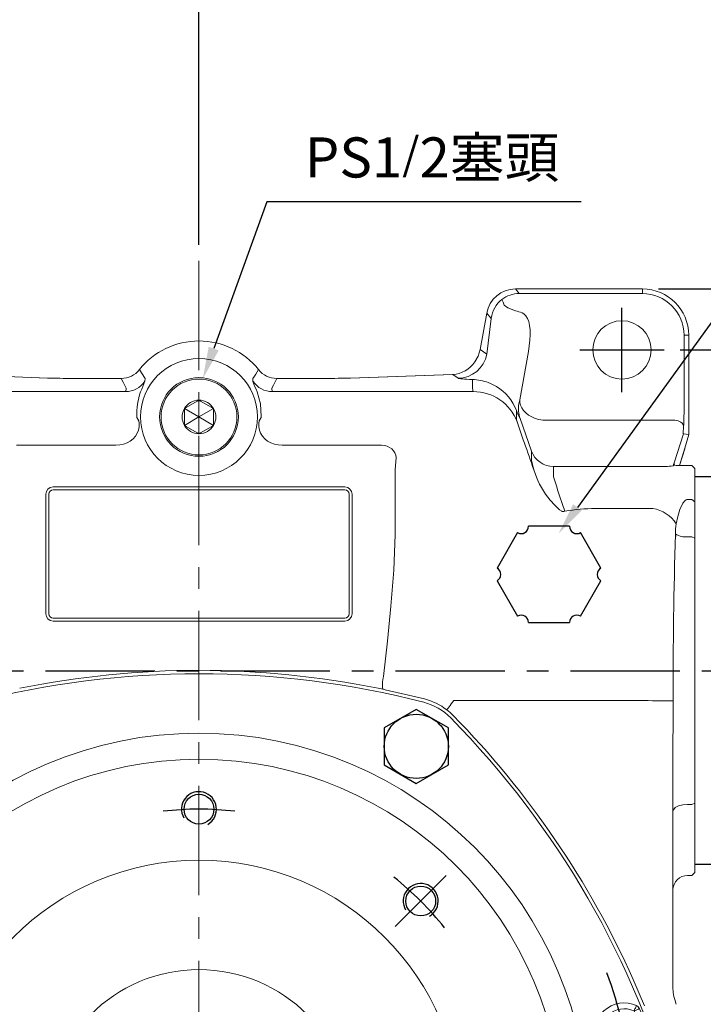
# Model space of a CAD drawing. Extents: x -38 to 1686, y -22 to 1078.
# Drawn here: x 1053 to 1288, y 536 to 874 of the extents above; entities that cross this region are included whole.
import ezdxf

# ---------------------------------------------------------------- set-up
doc = ezdxf.new("R2010")
doc.units = 0
doc.header["$LTSCALE"] = 30
doc.header["$MEASUREMENT"] = 0
doc.linetypes.add('CENTER', pattern=[2, 1.25, -0.25, 0.25, -0.25])
doc.layers.get('0').update_dxf_attribs({"color": 3, "linetype": 'CONTINUOUS'})
doc.layers.get('DEFPOINTS').update_dxf_attribs({"linetype": 'CONTINUOUS'})
for name, color, linetype in [('CEN', 2, 'CENTER'), ('DIM', 3, 'CONTINUOUS'), ('MAIN', 7, 'CONTINUOUS'), ('THIN', 1, 'CONTINUOUS')]:
    doc.layers.add(name, color=color, linetype=linetype)
doc.styles.get("Standard").update_dxf_attribs({"font": 'simplex.shx'})
doc.dimstyles.new('C', dxfattribs={"dimscale": 5.5, "dimtxt": 2.5, "dimasz": 2, "dimexe": 1, "dimexo": 1, "dimgap": 1, "dimtad": 1, "dimtoh": 1, "dimdec": 8, "dimdsep": 46, "dimtxsty": 'Standard', "dimcen": 0, "dimclrd": 256, "dimclre": 256, "dimclrt": 256, "dimadec": 0, "dimazin": 0, "dimtfac": 0.6, "dimtdec": 8, "dimtofl": 0, "dimtmove": 0, "dimatfit": 3, "dimfxl": 0, "dimtolj": 1, "dimarcsym": 0})
doc.dimstyles.new('L', dxfattribs={"dimscale": 5.5, "dimtxt": 2.5, "dimasz": 2, "dimexe": 1, "dimexo": 1, "dimgap": 1, "dimtad": 1, "dimdec": 1, "dimdsep": 46, "dimtxsty": 'Standard', "dimcen": 0, "dimclrd": 256, "dimclre": 256, "dimclrt": 256, "dimadec": 0, "dimazin": 0, "dimtfac": 0.6, "dimtdec": 1, "dimtmove": 0, "dimatfit": 3, "dimfxl": 0, "dimtolj": 1, "dimarcsym": 0})

# ---------------------------------------------------------------- blocks, each defined once
blk = doc.blocks.new('HM14')
at = {"layer": 'MAIN'}
blk.add_lwpolyline([(-11, -6.35), (0, -12.7), (11, -6.35), (11, 6.35), (0, 12.7), (-11, 6.35)], close=True, dxfattribs=at)
at = {"layer": 'THIN'}
blk.add_circle((0, 0), 11, dxfattribs=at)
blk = doc.blocks.new('*D84')
at = {"layer": 'DEFPOINTS', "color": 0}
for p in [(889.87, 921.4), (889.87, 825.8), (1114.87, 791.15)]:
    blk.add_point(p, dxfattribs=at)
at = {"layer": 'DIM', "lineweight": -2}
for p, q in [((889.87, 831.3), (889.87, 926.9)), ((1114.87, 796.65), (1114.87, 926.9)), ((1103.87, 921.4), (900.87, 921.4))]:
    blk.add_line(p, q, dxfattribs=at)
at = {"layer": 'DIM'}
for points in [[(900.87, 923.23), (900.87, 919.57), (889.87, 921.4)], [(1103.87, 923.23), (1103.87, 919.57), (1114.87, 921.4)]]:
    blk.add_solid(points, dxfattribs=at)
at = {"layer": 'DIM', "insert": (1002.37, 933.78), "char_height": 13.75, "attachment_point": 5}
blk.add_mtext('\\A1;225', dxfattribs=at)
blk = doc.blocks.new('*D60')
at = {"layer": 'DEFPOINTS', "color": 0}
for p in [(1302.87, 961.37), (889.87, 825.8), (1302.87, 704.12)]:
    blk.add_point(p, dxfattribs=at)
at = {"layer": 'DIM', "lineweight": -2}
for p, q in [((889.87, 831.3), (889.87, 966.87)), ((1302.87, 709.62), (1302.87, 966.87)), ((900.87, 961.37), (1291.87, 961.37))]:
    blk.add_line(p, q, dxfattribs=at)
at = {"layer": 'DIM'}
for points in [[(900.87, 963.2), (900.87, 959.54), (889.87, 961.37)], [(1291.87, 963.2), (1291.87, 959.54), (1302.87, 961.37)]]:
    blk.add_solid(points, dxfattribs=at)
at = {"layer": 'DIM', "insert": (1096.37, 973.74), "char_height": 13.75, "attachment_point": 5}
blk.add_mtext('\\A1;413', dxfattribs=at)
blk = doc.blocks.new('*D62')
at = {"layer": 'DEFPOINTS', "color": 0}
for p in [(1274.34, 760.64), (1434, 760.64), (1373.22, 495.64)]:
    blk.add_point(p, dxfattribs=at)
at = {"layer": 'DIM', "lineweight": -2}
for p, q in [((1279.84, 760.64), (1439.5, 760.64)), ((1434, 506.64), (1434, 749.64)), ((1378.72, 495.64), (1439.5, 495.64))]:
    blk.add_line(p, q, dxfattribs=at)
at = {"layer": 'DIM'}
for points in [[(1432.17, 749.64), (1435.84, 749.64), (1434, 760.64)], [(1432.17, 506.64), (1435.84, 506.64), (1434, 495.64)]]:
    blk.add_solid(points, dxfattribs=at)
at = {"layer": 'DIM', "insert": (1421.63, 628.14), "char_height": 13.75, "attachment_point": 5, "rotation": 90}
blk.add_mtext('\\A1;265', dxfattribs=at)
blk = doc.blocks.new('*D65')
at = {"layer": 'DEFPOINTS', "color": 0}
for p in [(1266.87, 781.54), (1478.27, 781.54), (1309.93, 495.64)]:
    blk.add_point(p, dxfattribs=at)
at = {"layer": 'DIM', "lineweight": -2}
for p, q in [((1272.37, 781.54), (1483.77, 781.54)), ((1478.27, 506.64), (1478.27, 770.54)), ((1315.43, 495.64), (1483.77, 495.64))]:
    blk.add_line(p, q, dxfattribs=at)
at = {"layer": 'DIM'}
for points in [[(1476.44, 770.54), (1480.1, 770.54), (1478.27, 781.54)], [(1476.44, 506.64), (1480.1, 506.64), (1478.27, 495.64)]]:
    blk.add_solid(points, dxfattribs=at)
at = {"layer": 'DIM', "insert": (1465.9, 638.59), "char_height": 13.75, "attachment_point": 5, "rotation": 90}
blk.add_mtext('\\A1;286', dxfattribs=at)
blk = doc.blocks.new('M12')
at = {"layer": 'MAIN'}
blk.add_circle((0, 0), 5.12, dxfattribs=at)
at = {"layer": 'THIN'}
blk.add_arc((0, 0), 6, 300, 210.1471, dxfattribs=at)
blk = doc.blocks.new('M10')
at = {"layer": 'MAIN'}
blk.add_circle((0, 0), 4.25, dxfattribs=at)
at = {"layer": 'THIN'}
blk.add_arc((0, 0), 5, 300.0912, 210, dxfattribs=at)
blk = doc.blocks.new('A$C20D635C5')
at = {"color": 7, "linetype": 'Continuous', "lineweight": 15}
for p, q in [((314.08, 194.09), (314.1, 194.1)), ((315.1, 193.04), (315.09, 193.03)), ((319.17, 182.48), (319.19, 182.48)), ((319.15, 181.02), (319.14, 181.02)), ((8.99, 125.42), (8.98, 125.42)), ((9.01, 126.88), (9.03, 126.88)), ((13.06, 114.86), (13.07, 114.87)), ((14.08, 113.81), (14.07, 113.8))]:
    blk.add_line(p, q, dxfattribs=at)
at = {"color": 7, "linetype": 'Continuous', "lineweight": 15, "flags": 128}
for points in [[(313.24, 192.28), (313.4, 192.62), (313.56, 192.95), (313.7, 193.25), (313.82, 193.52), (313.93, 193.75), (314.01, 193.92), (314.06, 194.04), (314.08, 194.09)], [(315.09, 193.03), (315.04, 193.01), (314.92, 192.96), (314.75, 192.89), (314.52, 192.8), (314.24, 192.68), (313.93, 192.56), (313.59, 192.42), (313.24, 192.28)], [(319.17, 182.48), (319.12, 182.46), (319, 182.42), (318.82, 182.35), (318.59, 182.27), (318.31, 182.16), (317.99, 182.05), (317.65, 181.92), (317.3, 181.79)], [(319.14, 181.02), (319.09, 181.04), (318.97, 181.09), (318.8, 181.16), (318.57, 181.26), (318.29, 181.38), (317.98, 181.51), (317.65, 181.65), (317.3, 181.79)], [(10.87, 126.11), (10.51, 125.98), (10.17, 125.85), (9.86, 125.74), (9.58, 125.63), (9.34, 125.55), (9.16, 125.48), (9.04, 125.44), (8.99, 125.42)], [(9.03, 126.88), (9.08, 126.86), (9.19, 126.81), (9.37, 126.74), (9.6, 126.64), (9.87, 126.52), (10.18, 126.39), (10.52, 126.25), (10.87, 126.11)], [(14.92, 115.62), (14.57, 115.48), (14.24, 115.34), (13.93, 115.22), (13.65, 115.1), (13.42, 115.01), (13.24, 114.94), (13.13, 114.89), (13.07, 114.87)], [(14.92, 115.62), (14.76, 115.28), (14.61, 114.95), (14.47, 114.65), (14.34, 114.38), (14.24, 114.15), (14.16, 113.98), (14.1, 113.86), (14.08, 113.81)]]:
    blk.add_lwpolyline(points, dxfattribs=at)
at = {"color": 7, "linetype": 'Continuous', "lineweight": 15, "extrusion": (-3.49148e-15, 3.49148e-15, -1)}
blk.add_circle((-164.08, 153.95), 133.57, dxfattribs=at)
at = {"color": 7, "linetype": 'Continuous', "lineweight": 15}
for radius in [124.63, 90, 52.5]:
    blk.add_circle((164.08, 153.95), radius, dxfattribs=at)
for centre, radius, start, end in [((164.08, -0.05), 307.95, 75.5073, 104.4927), ((92.01, 278.79), 19.95, 104.4927, 135.5073), ((236.16, 278.79), 19.95, 44.4927, 75.5073), ((297.45, 76.95), 307.95, 135.5073, 164.4927), ((30.72, 76.95), 307.95, 15.5073, 44.4927), ((309.83, 184.93), 10.1, 65.0657, 337.2338), ((309.83, 184.93), 8.1, 65.0657, 337.2338), ((313.24, 192.27), 2, 22.2701, 65.0008), ((30.72, 76.95), 307.16, 20.0946, 22.2049), ((30.72, 76.95), 305.16, 20.0946, 22.2049), ((317.29, 181.79), 2, 337.2995, 20.0292), ((19.94, 153.95), 19.95, 164.4927, 195.5073), ((308.23, 153.95), 19.95, 344.4927, 15.5073), ((297.45, 230.95), 307.95, 195.5073, 224.4927), ((30.72, 230.95), 307.95, 315.5073, 344.4927), ((18.34, 122.97), 10.1, 245.0657, 157.2338), ((18.34, 122.97), 8.1, 245.0657, 157.2338), ((10.87, 126.11), 2, 157.2995, 200.0292), ((297.45, 230.95), 307.16, 200.0946, 202.2049), ((297.45, 230.95), 305.16, 200.0946, 202.2049), ((14.93, 115.63), 2, 202.2701, 245.0008), ((92.01, 29.11), 19.95, 224.4927, 255.5073), ((236.16, 29.11), 19.95, 284.4927, 315.5073), ((164.08, 307.95), 307.95, 255.5073, 284.4927)]:
    blk.add_arc(centre, radius, start, end, dxfattribs=at)
at = {"layer": 'CEN'}
for p, q in [((96.77, 221.26), (79.36, 238.67)), ((231.39, 221.26), (248.8, 238.67)), ((295.72, 181.93), (319.28, 186.94)), ((32.44, 125.97), (9.75, 121.15)), ((96.77, 86.64), (79.36, 69.23)), ((231.39, 86.64), (248.8, 69.23))]:
    blk.add_line(p, q, dxfattribs=at)
for radius, start, end in [(107.5, 83.4352, 96.5648), (107.5, 128.4352, 141.5648), (107.5, 38.4352, 51.5648), (149, 6.0696, 20.1796), (107.5, 173.4352, 186.5648), (107.5, 353.4352, 6.5648), (149, 186.2232, 198.1555), (107.5, 218.4352, 231.5648), (107.5, 308.4352, 321.5648), (107.5, 263.4352, 276.5648)]:
    blk.add_arc((164.08, 153.95), radius, start, end, dxfattribs=at)
at = {"layer": 'DIM'}
for name, p in [('M12', (164.08, 261.45)), ('M12', (88.07, 229.96)), ('M12', (240.1, 229.96)), ('M10', (309.83, 184.93)), ('M12', (56.58, 153.95)), ('M12', (271.58, 153.95)), ('M10', (18.34, 122.97)), ('M12', (88.07, 77.94)), ('M12', (240.1, 77.94)), ('M12', (164.08, 46.45))]:
    blk.add_blockref(name, p, dxfattribs=at)
blk = doc.blocks.new('*D79')
at = {"layer": 'DEFPOINTS', "color": 0}
for p in [(1228.77, 591.7), (1000.98, 399.57)]:
    blk.add_point(p, dxfattribs=at)
at = {"layer": 'DIM', "lineweight": -2}
for p, q in [((933.45, 342.61), (992.57, 392.48)), ((838.9, 342.61), (933.45, 342.61))]:
    blk.add_line(p, q, dxfattribs=at)
blk.add_arc((1114.87, 495.64), 149, 199.662, 222.2607, dxfattribs=at)
at = {"layer": 'DIM'}
blk.add_solid([(991.39, 393.88), (993.75, 391.08), (1000.98, 399.57)], dxfattribs=at)
at = {"layer": 'DIM', "insert": (883.42, 366.45), "char_height": 13.75, "attachment_point": 5}
blk.add_mtext('\\A1;PCD∅298\\P2xM10', dxfattribs=at)
blk = doc.blocks.new('*D83')
at = {"layer": 'DEFPOINTS', "color": 0}
for p in [(1023.83, 552.8), (1205.92, 438.47)]:
    blk.add_point(p, dxfattribs=at)
at = {"layer": 'DIM', "lineweight": -2}
for p, q in [((1294.44, 382.89), (1215.23, 432.62)), ((1408.63, 382.89), (1294.44, 382.89))]:
    blk.add_line(p, q, dxfattribs=at)
blk.add_arc((1114.87, 495.64), 107.5, 324.4963, 330.8072, dxfattribs=at)
at = {"layer": 'DIM'}
blk.add_solid([(1216.21, 434.18), (1214.26, 431.07), (1205.92, 438.47)], dxfattribs=at)
at = {"layer": 'DIM', "insert": (1354.28, 406.73), "char_height": 13.75, "attachment_point": 5}
blk.add_mtext('\\A1;PCD∅215\\P8xM12x24L', dxfattribs=at)
blk = doc.blocks.new('*D100')
at = {"layer": 'DEFPOINTS', "color": 0}
for p in [(1238.18, 697.73), (1226.46, 681.52)]:
    blk.add_point(p, dxfattribs=at)
at = {"layer": 'DIM', "lineweight": -2}
for p, q in [((1323.28, 815.37), (1244.63, 706.64)), ((1388.66, 815.37), (1323.28, 815.37))]:
    blk.add_line(p, q, dxfattribs=at)
at = {"layer": 'DIM'}
blk.add_solid([(1243.14, 707.71), (1246.11, 705.56), (1238.18, 697.73)], dxfattribs=at)
at = {"layer": 'DIM', "insert": (1358.72, 830.46), "char_height": 13.75, "attachment_point": 5}
blk.add_mtext('\\A1;{\\fPMingLiU|b0|i0|c136|p18;透氣塞}', dxfattribs=at)
blk = doc.blocks.new('PA01')
at = {"layer": 'MAIN', "flags": 128}
for points in [[(-10.78, 14.33), (-17.8, 2.17)], [(7.03, 16.5), (-7.03, 16.5)], [(17.8, 2.17), (10.78, 14.33)], [(-17.8, -2.17), (-10.78, -14.33)], [(10.78, -14.33), (17.8, -2.17)], [(-7.03, -16.5), (7.03, -16.5)]]:
    blk.add_lwpolyline(points, dxfattribs=at)
at = {"layer": 'MAIN'}
for centre, start, end in [((-9.53, 16.5), 240, 0), ((9.53, 16.5), 180, 300), ((-19.05, 0), 300, 60), ((19.05, 0), 120, 240), ((-9.53, -16.5), 0, 120), ((9.53, -16.5), 60, 180)]:
    blk.add_arc(centre, 2.5, start, end, dxfattribs=at)
blk = doc.blocks.new('A$C2BD87C6D')
at = {"color": 7, "linetype": 'Continuous', "lineweight": 15}
for p, q in [((9.07, 16.72), (12.93, 18.94)), ((12.93, 18.94), (13.5, 19.27)), ((13.5, 19.27), (14.07, 18.94)), ((13.5, 13.5), (13.5, 19.27)), ((14.07, 18.94), (17.93, 16.72)), ((8.5, 16.39), (9.07, 16.72)), ((8.5, 15.73), (8.5, 16.39)), ((13.5, 13.5), (8.5, 16.39)), ((8.5, 11.27), (8.5, 15.73)), ((13.5, 13.5), (18.5, 16.39)), ((17.93, 16.72), (18.5, 16.39)), ((18.5, 16.39), (18.5, 15.73)), ((18.5, 15.73), (18.5, 11.27)), ((13.5, 13.5), (8.5, 10.61)), ((8.5, 10.61), (8.5, 11.27)), ((9.07, 10.28), (8.5, 10.61)), ((12.93, 8.06), (9.07, 10.28)), ((13.5, 13.5), (18.5, 10.61)), ((13.5, 13.5), (13.5, 7.73)), ((17.93, 10.28), (14.07, 8.06)), ((18.5, 10.61), (17.93, 10.28)), ((18.5, 11.27), (18.5, 10.61)), ((13.5, 7.73), (12.93, 8.06)), ((14.07, 8.06), (13.5, 7.73))]:
    blk.add_line(p, q, dxfattribs=at)
at = {"color": 7, "linetype": 'Continuous', "lineweight": 15, "extrusion": (0, 0, -1)}
blk.add_circle((-13.5, 13.5), 13.5, dxfattribs=at)
at = {"color": 7, "linetype": 'Continuous', "lineweight": 15}
blk.add_circle((13.5, 13.5), 13, dxfattribs=at)
for start, end in [(90, 150), (30, 90), (150, 210), (330, 30), (210, 270), (270, 330)]:
    blk.add_arc((13.5, 13.5), 5.77, start, end, dxfattribs=at)
blk = doc.blocks.new('*D101')
at = {"layer": 'DEFPOINTS', "color": 0}
for p in [(1116.18, 750.74), (1109.37, 731.93)]:
    blk.add_point(p, dxfattribs=at)
at = {"layer": 'DIM', "lineweight": -2}
for p, q in [((1138.14, 811.41), (1119.92, 761.08)), ((1245.85, 811.41), (1138.14, 811.41))]:
    blk.add_line(p, q, dxfattribs=at)
at = {"layer": 'DIM'}
blk.add_solid([(1118.2, 761.71), (1121.65, 760.46), (1116.18, 750.74)], dxfattribs=at)
at = {"layer": 'DIM', "insert": (1194.75, 826.62), "char_height": 13.75, "attachment_point": 5}
blk.add_mtext('\\A1;PS1{\\H0.8x;/}2{\\fPMingLiU|b0|i0|c136|p18;塞頭}', dxfattribs=at)

msp = doc.modelspace()

# ---------------------------------------------------------------- linework, layer by layer
at = {"color": 7, "linetype": 'Continuous', "lineweight": 15}
for p, q in [((1223.35624241, 781.51436573), (1224.66781281, 779.95129353)), ((1266.87419705, 781.51436573), (1223.35624241, 781.51436573)), ((1224.66781281, 779.95129353), (1266.87419705, 779.95129353)), ((1266.87419705, 779.95129353), (1266.87419705, 781.51436573)), ((1213.52166228, 773.26216227), (1211.32588677, 760.80932146)), ((1215.04714631, 771.444161), (1213.52166228, 773.26216227)), ((1213.51161145, 759.18735987), (1215.04714631, 771.444161)), ((1281.18892305, 765.63658243), (1281.18892305, 742.16393059)), ((1281.18892305, 765.63658243), (1282.75199525, 765.63658243)), ((1282.75199525, 731.65266639), (1282.75199525, 765.63658243)), ((1211.32588677, 760.80932146), (1213.51161145, 759.18735987)), ((1224.87014823, 743.5512138), (1227.78738581, 760.09570485)), ((1062.93735199, 750.98537332), (1027.80268632, 752.21230513)), ((1063.04205127, 750.98537332), (1027.90738933, 752.21230513)), ((1062.93735199, 750.98537332), (1063.04205127, 750.98537332)), ((1088.21520686, 750.8542431), (1072.12974049, 750.8542431)), ((1072.12974049, 750.85242516), (1072.12974049, 750.8542431)), ((1088.21520686, 750.85242516), (1072.12974049, 750.85242516)), ((1088.21520686, 750.85242516), (1088.21520686, 750.8542431)), ((1096.37419239, 750.86893564), (1096.36829898, 749.87151152)), ((1133.3801049, 749.87151152), (1133.37421149, 750.86893564)), ((1157.61866339, 750.8542431), (1141.53319702, 750.8542431)), ((1141.53319702, 750.85242516), (1141.53319702, 750.8542431)), ((1157.61866339, 750.85242516), (1141.53319702, 750.85242516)), ((1157.61866339, 750.85242516), (1157.61866339, 750.8542431)), ((1201.84101455, 752.21230513), (1166.70635261, 750.98537332)), ((1166.81105189, 750.98537332), (1166.70635261, 750.98537332)), ((1201.94571756, 752.21230513), (1166.81105189, 750.98537332)), ((1201.94571756, 752.21230513), (1201.84101455, 752.21230513)), ((1203.67703132, 750.92755681), (1201.94571756, 752.21230513)), ((1208.67087983, 747.52508527), (1208.67087983, 750.48314458)), ((1020.86161368, 746.33764154), (1089.69898068, 746.33764154)), ((1140.0494232, 746.33764154), (1208.8867902, 746.33764154)), ((1224.55364011, 742.17234975), (1224.87014823, 743.5512138)), ((1223.70596521, 739.85869115), (1223.70596521, 737.00382239)), ((1093.54866773, 737.42258972), (1094.23847042, 736.30065149)), ((1093.55063468, 737.53506368), (1093.55027706, 737.60316199)), ((1135.50993346, 736.30065149), (1136.19973615, 737.42258972)), ((1136.1977692, 737.53506368), (1136.19812682, 737.60316199)), ((1224.95597147, 737.08640462), (1224.38728355, 738.15319365)), ((1228.8774281, 725.91561502), (1224.95597147, 737.08640462)), ((1278.02418463, 736.50707728), (1232.73781233, 736.50707728)), ((1094.35324475, 734.2475248), (1094.35243823, 734.22123915)), ((1135.39596565, 734.22123915), (1135.39515913, 734.2475248)), ((1281.02007799, 734.38576287), (1280.89981072, 732.09093934)), ((1280.93004517, 731.89253038), (1277.72818797, 721.9551844)), ((1280.93004517, 731.89253038), (1282.75199525, 731.65266639)), ((1281.48830228, 726.93649357), (1282.75199525, 731.65266639)), ((1086.3691821, 727.93025201), (1052.27387242, 727.93025201)), ((1086.3691821, 727.93025201), (1086.36907406, 727.9403848)), ((1143.37932982, 727.9403848), (1143.37922178, 727.93025201)), ((1177.47453146, 727.93025201), (1143.37922178, 727.93025201)), ((1228.8774281, 722.80399924), (1228.8774281, 725.91561502)), ((1279.621455, 720.9811998), (1281.48830228, 726.93649357)), ((1279.62847345, 720.98100608), (1281.44008212, 726.76010853)), ((1281.42416768, 726.76565176), (1281.48830228, 726.93649357)), ((1182.46767961, 723.73690134), (1182.12252401, 719.45997006)), ((1182.12252401, 719.45997006), (1182.12252401, 697.36154801)), ((1236.39496707, 720.65498358), (1236.39496707, 717.5433678)), ((1274.82155256, 720.65498358), (1236.39496707, 720.65498358)), ((1277.46849053, 720.93010372), (1277.41046541, 720.90401178)), ((1277.72818797, 721.9551844), (1277.72818797, 721.12027234)), ((1277.72818797, 721.12027234), (1277.73914032, 721.12627751)), ((1277.73914032, 721.12627751), (1277.73425274, 721.10800868)), ((1283.8742017, 720.94254619), (1282.85919421, 720.94254619)), ((1284.87420373, 719.90701979), (1283.8742017, 720.94254619)), ((1284.87420373, 719.90701979), (1284.87420373, 716.54397672)), ((1284.87420373, 717.1365717), (1284.87420373, 584.1365717)), ((1284.87420373, 716.54397672), (1284.87420373, 710.2017892)), ((1064.8742012, 713.63656646), (1164.87420269, 713.63656646)), ((1164.87420269, 712.63656443), (1064.8742012, 712.63656443)), ((1062.37420358, 670.13657516), (1062.37420358, 711.13656884)), ((1063.37420188, 711.13656884), (1063.37420188, 670.13657516)), ((1166.374202, 670.13657516), (1166.374202, 711.13656884)), ((1167.3742003, 711.13656884), (1167.3742003, 670.13657516)), ((1283.8742017, 709.36084217), (1282.37420611, 709.36084217)), ((1283.8742017, 709.36084217), (1284.87420373, 708.58303136)), ((1284.87420373, 710.2017892), (1284.87420373, 708.58303136)), ((1250.79188042, 706.21760613), (1270.52139037, 706.21760613)), ((1284.87420373, 708.58303136), (1284.87420373, 696.05195945)), ((1278.27517979, 697.52693599), (1278.34597521, 697.47236794)), ((1283.8742017, 696.52018374), (1282.37420611, 696.52018374)), ((1283.8742017, 696.52018374), (1284.87420373, 696.05195945)), ((1284.87420373, 696.05195945), (1284.87420373, 605.22117889)), ((1064.8742012, 668.63656467), (1164.87420269, 668.63656467)), ((1164.87420269, 667.63657755), (1064.8742012, 667.63657755)), ((1177.96618037, 644.26106638), (1176.33707367, 644.58251423)), ((1178.71280305, 644.11031133), (1177.96618037, 644.26106638)), ((1192.23463826, 640.92444307), (1178.71280305, 644.11031133)), ((1267.46659272, 640.36642438), (1202.25734554, 640.36642438)), ((1277.37663977, 627.76534682), (1277.37419598, 625.57664937)), ((1277.37419598, 625.57664937), (1277.37419598, 541.52774861)), ((1283.8742017, 604.7529546), (1282.37420611, 604.7529546)), ((1283.8742017, 604.7529546), (1284.87420373, 605.22117889)), ((1284.87420373, 605.22117889), (1284.87420373, 591.57988852)), ((1284.87420373, 591.57988852), (1284.87420373, 584.72916907)), ((1284.87420373, 584.72916907), (1284.87420373, 581.43841153)), ((1284.87420373, 581.43841153), (1283.8742017, 580.43902045)), ((1283.8742017, 580.43719506), (1284.87420373, 581.43718964)), ((1284.87420373, 581.43841153), (1284.87420373, 581.43718964)), ((1282.37420611, 580.43902045), (1283.8742017, 580.43902045)), ((1282.37420611, 580.43719506), (1282.37420611, 580.43902045)), ((1282.37420611, 580.43719506), (1283.8742017, 580.43719506)), ((1283.8742017, 580.43719506), (1283.8742017, 580.43902045)), ((1265.83427482, 539.96381214), (1263.73602741, 544.73297349)), ((1267.6216691, 535.74452227), (1265.83427482, 539.96381214))]:
    msp.add_line(p, q, dxfattribs=at)
at = {"color": 7, "linetype": 'Continuous', "lineweight": 15, "flags": 128}
for points in [[(1219.52356689, 775.94085461), (1219.17674236, 777.04535848), (1218.8667088, 777.70315534), (1218.70475553, 777.94449454), (1218.68950419, 777.95939571), (1218.68805878, 777.960558)], [(1223.41045283, 774.03416163), (1220.77255242, 775.09804493), (1219.52356689, 775.94085461)], [(1226.96265124, 772.31826311), (1226.28186189, 773.02436954), (1225.7180839, 773.35124141)], [(1211.32588677, 760.80932146), (1210.63465916, 758.52610594), (1209.44808714, 756.50729662)], [(1094.47163448, 753.86967188), (1095.17364495, 752.73065692), (1096.37419239, 750.86893564)], [(1089.87129584, 747.52508527), (1088.82715844, 749.59807521), (1088.21520686, 750.85242516)], [(1141.53319702, 750.85242516), (1140.41090489, 748.57427603), (1139.87710804, 747.52508527)], [(1089.69898068, 746.33764154), (1089.8965589, 747.09259397), (1089.87129584, 747.52508527)], [(1136.18436374, 737.73588663), (1135.92833013, 742.16576344), (1134.867604, 746.25234729)], [(1139.87710804, 747.52508527), (1139.85160843, 747.09414369), (1140.0494232, 746.33764154)], [(1224.87014823, 743.5512138), (1224.86637078, 742.6156593), (1225.07809393, 741.66773683), (1225.49952112, 740.73340422), (1226.11911886, 739.83821696), (1226.91992216, 739.00671726), (1227.88000398, 738.2616592), (1228.97307865, 737.62342757), (1230.16922467, 737.10950142), (1231.43569671, 736.73396236), (1232.73781233, 736.50707728)], [(1136.1977692, 737.53506368), (1136.19422458, 737.56936616), (1136.19038008, 737.59015328), (1136.18844107, 737.59295469)], [(1281.02007799, 734.38576287), (1280.94403736, 734.79025489), (1280.7610064, 735.17993516), (1280.47769062, 735.54049855), (1280.10446124, 735.85875755), (1279.65499751, 736.12302965), (1279.14576523, 736.32364398), (1278.59545045, 736.45323938), (1278.02418463, 736.50707728)], [(1094.35243823, 734.22123915), (1094.15485442, 733.11165398), (1093.73972669, 732.04476064), (1093.11865188, 731.05039126), (1092.30898611, 730.15629178), (1091.33335121, 729.38746637), (1090.21901071, 728.76540249), (1088.99709873, 728.30747491), (1087.70175755, 728.02646881), (1086.3691821, 727.93025201)], [(1135.39596565, 734.22123915), (1135.59354946, 733.11165398), (1136.00867719, 732.04476064), (1136.629752, 731.05039126), (1137.43941777, 730.15629178), (1138.41505267, 729.38746637), (1139.52939317, 728.76540249), (1140.75130515, 728.30747491), (1142.04664633, 728.02646881), (1143.37922178, 727.93025201)], [(1177.47453146, 727.93025201), (1178.43157344, 727.82965428), (1179.35316555, 727.57742232), (1180.2051469, 727.18288427), (1180.95594935, 726.66067308), (1181.57776736, 726.03013044), (1182.04754882, 725.31462139), (1182.34789662, 724.54065508), (1182.46767961, 723.73690134)], [(1235.31255417, 709.13485116), (1236.91926442, 707.42968148), (1237.93240927, 706.38765818), (1238.51532035, 705.83717948), (1239.26326178, 705.31118339), (1239.43879001, 705.2419824), (1239.6131336, 705.20042306), (1239.80055295, 705.18747395), (1239.9905055, 705.20723289), (1240.2830004, 705.29541796), (1240.34111492, 705.32010919)], [(1282.37420611, 709.36084217), (1282.14967542, 709.33792418), (1281.89719014, 709.25723439), (1281.53023414, 709.0353114), (1280.69599264, 708.05174535), (1279.69532006, 705.88919943), (1278.98825996, 703.54055291), (1278.42326753, 700.9456498)], [(1178.04608785, 648.16196686), (1178.10825549, 648.69523471), (1179.46685396, 660.71217185), (1180.68117939, 672.73618704), (1181.64794438, 685.04946357), (1182.12252401, 697.36154801)], [(1278.34597521, 697.47236794), (1278.32286351, 697.29568487), (1278.19969051, 695.6958217)], [(1178.04608785, 648.16196686), (1177.92693816, 647.45460874), (1177.83562385, 646.77034742), (1177.77512513, 646.13153464), (1177.74742387, 645.55900222), (1177.75341414, 645.07146603), (1177.79290967, 644.6848256), (1177.86460661, 644.41171712), (1177.96618037, 644.26106638)], [(1202.25734554, 640.36642438), (1201.80755399, 639.78192633), (1201.3731926, 639.21747035), (1200.96914761, 638.69242793), (1200.60927712, 638.22476989), (1200.30591928, 637.83055967), (1200.06946765, 637.52329773), (1199.90804337, 637.31353408), (1199.82718222, 637.20845109)], [(1277.40499668, 640.29361731), (1277.1384, 640.29556936), (1276.66600339, 640.29902643), (1275.99785023, 640.30392891), (1275.14818601, 640.31014269), (1274.13507097, 640.31756347), (1272.98006706, 640.32602733), (1271.70774631, 640.33535546), (1270.34518413, 640.34532434), (1268.92136328, 640.35575515), (1267.46659272, 640.36642438)], [(1277.40499668, 640.29361731), (1277.37948589, 630.31258112), (1277.37663977, 627.76534682)], [(1282.37420611, 604.7529546), (1280.73770099, 604.62412661), (1279.28585105, 604.253721), (1278.16988819, 603.6814717), (1277.51209133, 602.96393609), (1277.37425558, 602.43292576), (1277.37419598, 602.42157107)]]:
    msp.add_lwpolyline(points, dxfattribs=at)
at = {"color": 7, "linetype": 'Continuous', "lineweight": 15, "extrusion": (0, 0, -1)}
for centre, radius in [((-1259.87420194, 760.6365717), 10), ((-1114.87420194, 737.6365717), 20.0348995)]:
    msp.add_circle(centre, radius, dxfattribs=at)
at = {"color": 7, "linetype": 'Continuous', "lineweight": 15}
for centre, radius, start, end in [((1223.35975851, 771.52388703), 9.99048238, 90.020164967, 169.9799305297), ((1266.87420194, 765.6365717), 15.87779357, 0, 90), ((1266.87420194, 765.6365717), 14.31472263, 0, 90), ((1114.87420194, 737.6365717), 26.07438526, 38.5071638371, 141.4928361629), ((1114.87420194, 737.6365717), 26.07255774, 38.5071638371, 141.4928361629), ((1203.6540461, 760.9388273), 10.01195449, 270.131538509, 349.9249723321), ((1088.21745435, 758.84288039), 7.99046757, 269.983884346, 321.5089281829), ((1059.55326146, 799.77048908), 88.54905236, 326.4779088762, 328.7772909653), ((1141.53093394, 758.84284926), 7.99043599, 218.4909666561, 270.0162274804), ((1089.75030027, 754.30638158), 7.96890529, 269.63101376, 326.1478480265), ((1165.89182359, 718.94664134), 76.0911826, 156.0199469143, 158.9449868954), ((1139.99810361, 754.30638158), 7.96890529, 213.8521519728, 270.3689862404), ((1167.99722077, 762.40684993), 36.85837032, 200.0835641078, 205.9945634959), ((1207.76462476, 731.99048383), 18.51485349, 70.125647168, 87.1943959951), ((1115.63182979, 738.68338722), 22.08833174, 159.9605054554, 182.4712242989), ((1208.99103698, 730.41948842), 15.91849446, 20.2890899008, 90.3752203356), ((1208.16534076, 733.80714544), 16.67929655, 21.2936614937, 58.6906523411), ((1095.99093952, 737.41979806), 2.44754072, 172.5535830348, 175.7035109588), ((1093.91792313, 737.51171037), 0.36803013, 166.5661051397, 176.3618573699), ((1090.56966903, 737.74975404), 2.99440322, 356.9979110795, 359.7346560903), ((1132.8265581, 737.32297276), 3.38319105, 4.7505649099, 7.02325406), ((1139.17873482, 737.74975404), 2.99440319, 180.2653438946, 183.0020889367), ((1236.39343331, 728.65493479), 7.99995136, 200.0311789242, 270.0109848193), ((1271.7145031, 769.03715617), 48.48183557, 273.6744257579, 276.7470647847), ((1255.61387877, 726.647042), 26.84333921, 198.1666225541, 220.8618645108), ((1064.87420194, 711.1365717), 2.5, 90, 180), ((1064.87420194, 711.1365717), 1.5, 90, 180), ((1164.87420194, 711.1365717), 2.5, 0, 90), ((1164.87420194, 711.1365717), 1.5, 0, 90), ((1250.73990206, 645.08005197), 61.13757625, 89.951287884, 99.7929537328), ((1268.83388437, 695.1623691), 11.19833046, 31.0938443861, 81.3329317281), ((1295.37990376, 698.53256676), 17.13426028, 171.7428204367, 183.3646932299), ((3194.22358112, 642.28578258), 1916.81961968, 178.34900923885, 180.05954795195), ((1281.83497199, 703.51046213), 7.01104596, 240.155826657, 274.411093783), ((1064.87420194, 670.1365717), 2.5, 180, 270), ((1064.87420194, 670.1365717), 1.5, 180, 270), ((1164.87420194, 670.1365717), 2.5, 270, 0), ((1164.87420194, 670.1365717), 1.5, 270, 0), ((1114.87420194, 341.6365717), 309.11798922, 78.5312729458, 101.4687270542), ((1186.92696559, 620.46859014), 21.1338244, 52.381123128, 75.4546709103), ((1186.94812851, 620.47227442), 21.11798922, 44.4927022609, 52.4205028545), ((981.50628976, 418.6365717), 309.11798922, 24.0744406317, 44.4927022609), ((1287.37420194, 541.52774733), 10, 180, 194.8976656557), ((1114.87420194, 495.6365717), 168.5, 13.9422263601, 14.8976656557)]:
    msp.add_arc(centre, radius, start, end, dxfattribs=at)
for centre, major_axis, ratio, start_param, end_param in [((1224.68392475, 769.94579931), (-6.4338966, 7.66761939), 0.9990642526, 5.5862030092, 6.2272874961), ((1224.88172403, 769.7100713), (-2.59220121, 10.06296148), 0.9535055693, 0.4089206851, 1.1618007941), ((1283.24851101, 771.56886121), (69.11233393, -7.6009215), 0.1150514954, 3.6784157481, 3.7417028439), ((1222.71168869, 760.26971471), (2.95702592, 12.93706646), 0.3767696493, 4.7848940125, 5.9869949047), ((1201.92532433, 762.22134438), (2.94806341, 9.63586706), 0.9298871368, 3.4616134276, 4.3826123585), ((1072.12973989, 751.30638065), (13, 0), 0.0349207695, 3.926990817, 4.7123889804), ((1157.61866399, 751.30638065), (13, 0), 0.0349207695, 4.7123889804, 5.4977871438), ((1216.75727698, 751.03026605), (13.10888846, 0.06017271), 0.049438049, 3.207484098, 4.0474105707), ((1269.45391045, 564.6365717), (-60.75298984, 182.99890061), 0.0104411606, 0.0314402845, 0.1157514243), ((1208.67088133, 733.42012845), (1.83574345, 16.80896824), 0.9455868934, 5.8628424873, 6.0547075712), ((1215.08140432, 764.58070141), (-9.33556204, 26.46787173), 0.0088845891, 2.7732077614, 3.0831389163), ((1234.3792122, 740.45514669), (9.63984355, 2.69033613), 0.9822242114, 2.6894012143, 3.2140510903), ((1280.612439, 742.16393797), (0, 11), 0.0524077793, 3.926990817, 4.7123889804), ((1085.02426298, 639.9479845), (7.24109163, 137.99976897), 0.0348727952, 5.4985298841, 5.4996819873), ((1093.53431169, 723.31846788), (0.68213182, 12.99997824), 0.0348727952, 5.71278765, 6.2326552647), ((1136.21409219, 723.31846788), (-0.68213182, 12.99997824), 0.0348727952, 0.0505300424, 0.5703976572), ((1144.7241409, 639.9479845), (-7.24109163, 137.99976897), 0.0348727952, 0.7835033199, 0.7846554231), ((1284.48899238, 570.10556041), (-60.75415298, 166.99860931), 0.0112178935, 0.0308255341, 0.1151366738), ((1257.5774926, 645.8354058), (-41.47289485, 113.99905067), 0.0112178935, 0.6555515861, 0.8781118736), ((1281.50199097, 743.42424364), (0.57160401, 11.53174987), 0.0190216157, 2.9567499765, 3.1400413953), ((1287.47663602, 561.90207735), (-58.57136904, 160.99865928), 0.0112178935, 0.0308255341, 0.2361725193), ((1287.37420194, 719.82177853), (10, 0), 0.8089996164, 2.8747265028, 3.0041610644), ((1287.37420194, 720.72449918), (10, 0), 0.1500764371, 2.8747265028, 3.0041610644), ((1282.90598457, 721.11714662), (5.17659232, 0.00157983), 0.0337281148, 3.0801845685, 4.7033407729), ((1294.99417699, 564.6365717), (-58.5720547, 152.9984762), 0.0116582257, 0.0304435229, 0.399526064), ((1282.37420194, 575.43231522), (0, 5.00670387), 0.9986610206, 0, 1.5707963268)]:
    msp.add_ellipse(centre, major_axis=major_axis, ratio=ratio, start_param=start_param, end_param=end_param, dxfattribs=at)
at = {"layer": 'CEN', "linetype": 'CENTER', "lineweight": 0}
msp.add_line((1114.87420194, 791.15331588), (1114.87420194, 298.45131914), dxfattribs=at)
at = {"layer": 'CEN'}
for p, q in [((1259.87420194, 746.16925507), (1259.87420194, 775.10388834)), ((1245.4068853, 760.6365717), (1274.34151858, 760.6365717)), ((882.24996741, 650.6365717), (1312.77744546, 650.6365717))]:
    msp.add_line(p, q, dxfattribs=at)
at = {"layer": 'MAIN'}
for p, q in [((1293.87420373, 717.1365717), (1284.87420373, 717.1365717)), ((1293.87420373, 584.1365717), (1284.87420373, 584.1365717))]:
    msp.add_line(p, q, dxfattribs=at)

# ---------------------------------------------------------------- block references
msp.add_blockref('A$C2BD87C6D', (1101.37419809, 724.13656919))
at = {"layer": 'CEN'}
msp.add_blockref('A$C20D635C5', (950.79105504, 341.68637377), dxfattribs=at)
at = {"layer": 'DIM'}
msp.add_blockref('PA01', (1234.87420194, 683.6365717), dxfattribs=at)
at = {"layer": 'MAIN'}
msp.add_blockref('HM14', (1189.37420194, 624.67435687), dxfattribs=at)

# ---------------------------------------------------------------- dimensions: what is measured, and where the dimension line sits
at = {"layer": 'DIM'}
for base, p1, p2, picture, middle in [((1302.87420373, 961.36904909), (889.87420045, 825.79887403), (1302.87420373, 704.11864704), '*D60', (1096.37420209, 973.74404909)), ((889.87420045, 921.40104908), (1114.87420194, 791.15331588), (889.87420045, 825.79887403), '*D84', (1002.3742012, 933.77604908))]:
    dim = msp.add_linear_dim(base=base, p1=p1, p2=p2, dimstyle='L', dxfattribs=at)
    dim.commit()
    dim.dimension.update_dxf_attribs({"geometry": picture, "text_midpoint": middle})
for p1, p2, text, picture, middle in [((1226.46033766, 681.52101735), (1238.18210242, 697.72596199), '{\\fPMingLiU|b0|i0|c136|p18;透氣塞}', '*D100', (1358.71979823, 815.37310923)), ((1109.37188445, 731.93303399), (1116.17885592, 750.73902079), 'PS1{\\H0.8x;/}2{\\fPMingLiU|b0|i0|c136|p18;塞頭}', '*D101', (1194.74587653, 811.41303678)), ((1228.770759384, 591.7020400185), (1000.9776444962, 399.5711033901), 'PCD<>\\P2xM10', '*D79', (883.4247355155, 342.6140301497)), ((1023.8327163599, 552.8003530991), (1205.9156875204, 438.4727903096), 'PCD<>\\P8xM12x24L', '*D83', (1354.2808172263, 382.8922854346))]:
    dim = msp.add_diameter_dim_2p(p1=p1, p2=p2, text=text, dimstyle='C', dxfattribs=at)
    dim.commit()
    dim.dimension.update_dxf_attribs({"geometry": picture, "text_midpoint": middle, "dimtype": 163})
dim = msp.add_linear_dim(base=(1478.2705862, 781.53698569), p1=(1309.92720436, 495.6365717), p2=(1266.87419705, 781.53698569), angle=90, dimstyle='L', override={"dimdec": 0}, dxfattribs=at)
dim.commit()
dim.dimension.update_dxf_attribs({"geometry": '*D65', "text_midpoint": (1465.8955862, 638.5867787)})
dim = msp.add_linear_dim(base=(1434.00493713, 760.6365717), p1=(1373.2221229, 495.6365717), p2=(1274.34151858, 760.6365717), angle=90, dimstyle='L', dxfattribs=at)
dim.commit()
dim.dimension.update_dxf_attribs({"geometry": '*D62', "text_midpoint": (1421.62993713, 628.1365717)})

doc.saveas('drawing.dxf')
